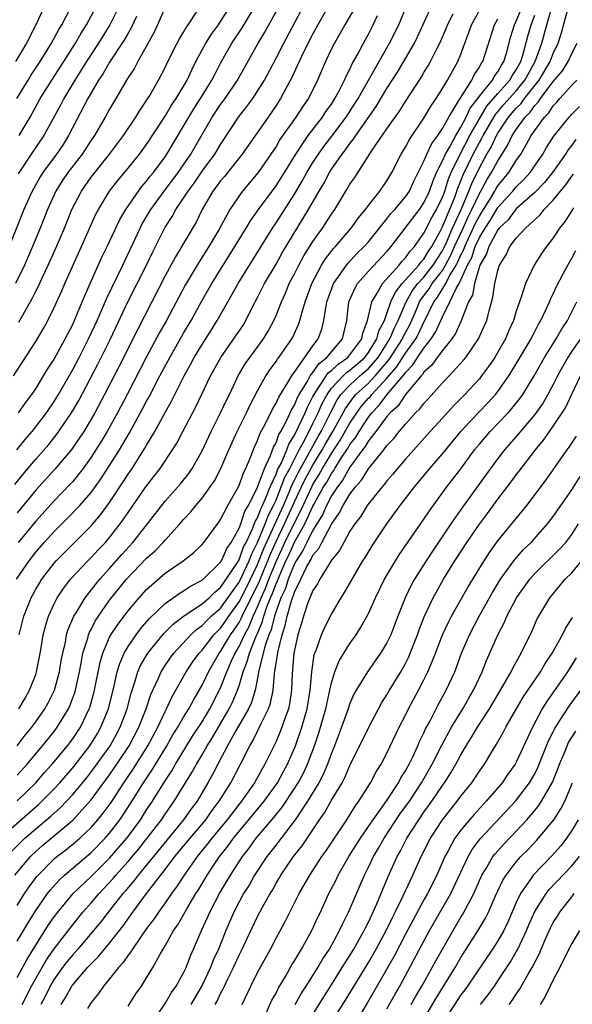
# Model space of a CAD drawing. Units: inches. Extents: x 2559000 to 2562000, y 1527000 to 1530000.
# Drawn here: x 2559223 to 2559283, y 1528633 to 1528740 of the extents above; entities that cross this region are included whole.
import ezdxf

# ---------------------------------------------------------------- set-up
doc = ezdxf.new("R2010")
doc.units = ezdxf.units.IN
doc.header["$MEASUREMENT"] = 0
doc.layers.add('LD25591527_2ft', color=9, linetype='Continuous')

msp = doc.modelspace()

# ---------------------------------------------------------------- linework, layer by layer
at = {"layer": 'LD25591527_2ft'}
for points, elevation in [([(2559222.95, 1528731), (2559224.17, 1528733), (2559224.49, 1528733.51), (2559225.47, 1528735), (2559226.72, 1528737), (2559227.51, 1528738.49), (2559227.82, 1528739), (2559229.9, 1528743)], 8102), ([(2559221.14, 1528651), (2559225.33, 1528654.67), (2559225.68, 1528655), (2559227, 1528656.34), (2559227.62, 1528657), (2559229, 1528658.6), (2559230.86, 1528661), (2559231.67, 1528662.33), (2559232.06, 1528663), (2559232.87, 1528665), (2559233.49, 1528667.49), (2559233.82, 1528669), (2559234.09, 1528669.91), (2559234.56, 1528671), (2559235, 1528671.75), (2559235.86, 1528673), (2559236.35, 1528673.65), (2559237.28, 1528674.72), (2559239, 1528676.38), (2559239.87, 1528677), (2559240.52, 1528677.48), (2559241, 1528677.75), (2559241.75, 1528678.25), (2559243, 1528678.9), (2559245, 1528680.84), (2559245.1, 1528681), (2559245.68, 1528682.32), (2559246.16, 1528683), (2559247, 1528684.52), (2559247.19, 1528685), (2559247.64, 1528686.36), (2559248.03, 1528687), (2559249, 1528688.98), (2559249.74, 1528691), (2559250.4, 1528692.4), (2559250.72, 1528693.28), (2559251, 1528693.78), (2559251.32, 1528694.68), (2559251.53, 1528695), (2559252.14, 1528696.14), (2559252.68, 1528697.32), (2559253, 1528697.84), (2559253.34, 1528698.66), (2559253.52, 1528699), (2559254.36, 1528700.36), (2559254.71, 1528701), (2559255, 1528701.37), (2559255.66, 1528702.34), (2559256.51, 1528703), (2559257, 1528703.62), (2559258.18, 1528705), (2559258.65, 1528707), (2559258.89, 1528709), (2559259.53, 1528710.47), (2559259.83, 1528711), (2559261, 1528712.32), (2559263, 1528714.47), (2559263.24, 1528714.76), (2559263.46, 1528715), (2559264.97, 1528717), (2559266.52, 1528719), (2559267, 1528719.71), (2559267.61, 1528721), (2559267.96, 1528722.04), (2559268.37, 1528723), (2559269, 1528724.26), (2559269.32, 1528725), (2559269.79, 1528725.79), (2559270.44, 1528727), (2559271, 1528727.93), (2559271.56, 1528729), (2559272.02, 1528729.98), (2559272.82, 1528731), (2559273, 1528731.26), (2559274.41, 1528733), (2559274.61, 1528733.39), (2559275, 1528733.9), (2559275.39, 1528734.61), (2559275.65, 1528735), (2559275.93, 1528735.93), (2559276.38, 1528737.62), (2559276.81, 1528739), (2559277, 1528739.38), (2559277.67, 1528741)], 8138), ([(2559222.61, 1528701), (2559225, 1528704.73), (2559225.85, 1528706.15), (2559226.32, 1528707), (2559227, 1528708.39), (2559227.81, 1528710.19), (2559228.16, 1528711), (2559229.97, 1528715), (2559231.51, 1528718.49), (2559231.78, 1528719), (2559233, 1528721), (2559233.87, 1528722.13), (2559235, 1528723.48), (2559236.23, 1528725), (2559237, 1528726.04), (2559239, 1528729.09), (2559239.71, 1528730.3), (2559240.2, 1528731), (2559241.38, 1528733), (2559241.88, 1528734.12), (2559242.33, 1528735), (2559243.41, 1528737), (2559244.01, 1528737.99), (2559244.77, 1528739), (2559245, 1528739.33), (2559246.08, 1528741)], 8114), ([(2559222.73, 1528647), (2559224.42, 1528649), (2559225, 1528649.57), (2559225.77, 1528650.23), (2559229, 1528652.94), (2559231, 1528655.13), (2559233, 1528657.84), (2559233.79, 1528659), (2559235.11, 1528661), (2559236.16, 1528663), (2559236.96, 1528665), (2559237.46, 1528666.54), (2559238.25, 1528668.25), (2559238.56, 1528669), (2559239, 1528669.68), (2559239.53, 1528670.47), (2559239.93, 1528671), (2559241.78, 1528673), (2559242.41, 1528673.59), (2559243, 1528673.99), (2559243.48, 1528674.52), (2559244, 1528675), (2559245, 1528675.88), (2559247, 1528678.69), (2559247.3, 1528679.3), (2559248.08, 1528681), (2559248.33, 1528681.67), (2559249, 1528682.97), (2559249.84, 1528685), (2559250.15, 1528685.85), (2559250.74, 1528687), (2559251, 1528687.58), (2559251.57, 1528689), (2559251.96, 1528690.04), (2559252.48, 1528691), (2559253.52, 1528693), (2559254.15, 1528694.15), (2559255, 1528695.84), (2559255.56, 1528697), (2559255.99, 1528698.01), (2559256.52, 1528699), (2559257, 1528699.68), (2559258.25, 1528701), (2559258.63, 1528701.37), (2559259, 1528701.62), (2559260.6, 1528703), (2559261, 1528703.54), (2559261.9, 1528705), (2559262.12, 1528705.88), (2559262.72, 1528707), (2559263, 1528707.76), (2559263.42, 1528709), (2559263.92, 1528710.08), (2559264.65, 1528711), (2559266.46, 1528713), (2559266.68, 1528713.32), (2559267, 1528713.65), (2559267.5, 1528714.5), (2559267.84, 1528715), (2559268.85, 1528716.85), (2559269, 1528717.14), (2559270.33, 1528720.33), (2559270.58, 1528721), (2559270.68, 1528721.32), (2559271, 1528722.09), (2559271.25, 1528722.75), (2559272.33, 1528725), (2559273, 1528726.26), (2559273.27, 1528726.73), (2559273.4, 1528727), (2559274.73, 1528729.28), (2559275.65, 1528730.35), (2559277, 1528731.84), (2559277.93, 1528733), (2559279.05, 1528735), (2559279.75, 1528737), (2559280.3, 1528739), (2559280.85, 1528740.85)], 8142), ([(2559222.75, 1528689.25), (2559223.63, 1528690.37), (2559225, 1528691.99), (2559226.41, 1528693.59), (2559227.3, 1528694.7), (2559228.87, 1528697), (2559229.65, 1528698.35), (2559231.73, 1528702.27), (2559233.08, 1528705), (2559234.98, 1528709.02), (2559235.99, 1528711), (2559236.97, 1528713), (2559237.63, 1528714.37), (2559239, 1528717.1), (2559239.75, 1528718.25), (2559240.17, 1528719), (2559241, 1528720.22), (2559241.49, 1528721), (2559242.14, 1528721.86), (2559243, 1528723.14), (2559244.39, 1528725), (2559245, 1528726.03), (2559246.95, 1528729), (2559247.86, 1528730.14), (2559248.48, 1528731), (2559249, 1528731.79), (2559249.74, 1528733), (2559251, 1528735.37), (2559251.84, 1528737), (2559253.99, 1528741)], 8120), ([(2559239, 1528740.88), (2559238.19, 1528739), (2559237.81, 1528738.19), (2559236.04, 1528735), (2559235.69, 1528734.31), (2559235, 1528733.28), (2559234.83, 1528733), (2559233.68, 1528731), (2559233, 1528729.86), (2559232.53, 1528729), (2559231.35, 1528727), (2559231, 1528726.5), (2559230.03, 1528725), (2559228.48, 1528723), (2559227.88, 1528722.12), (2559227.17, 1528721), (2559226.27, 1528719), (2559225.49, 1528717), (2559224.67, 1528715), (2559223.78, 1528713), (2559222.81, 1528711)], 8110), ([(2559225.95, 1528741), (2559225.03, 1528739), (2559224, 1528737), (2559222.82, 1528735)], 8100), ([(2559222.96, 1528693), (2559223.87, 1528694.13), (2559224.62, 1528695), (2559225, 1528695.48), (2559226.16, 1528697), (2559227, 1528698.23), (2559227.47, 1528699), (2559229, 1528701.68), (2559229.7, 1528703), (2559230.73, 1528705), (2559231.64, 1528707), (2559232.14, 1528708.14), (2559232.65, 1528709.35), (2559234.41, 1528713), (2559236.29, 1528717), (2559236.53, 1528717.47), (2559237.45, 1528719), (2559238.91, 1528721), (2559239.81, 1528722.19), (2559240.41, 1528723), (2559241.79, 1528725), (2559243, 1528727.13), (2559244.09, 1528729), (2559245, 1528730.35), (2559245.49, 1528731), (2559246.85, 1528733), (2559249.07, 1528737), (2559249.8, 1528738.2), (2559251.34, 1528741)], 8118), ([(2559256.69, 1528741), (2559255.54, 1528739), (2559255.36, 1528738.64), (2559255, 1528738), (2559253.95, 1528735.95), (2559252.71, 1528733.29), (2559252.02, 1528732.02), (2559251.49, 1528731), (2559251, 1528730.26), (2559250.14, 1528729), (2559247.35, 1528725), (2559245.41, 1528722.59), (2559245, 1528722.11), (2559244.54, 1528721.46), (2559244.18, 1528721), (2559243.02, 1528719), (2559242.35, 1528717.65), (2559240.11, 1528713.89), (2559239, 1528711.82), (2559237.57, 1528709), (2559236, 1528706), (2559234, 1528702), (2559232.45, 1528699), (2559231.38, 1528697), (2559231, 1528696.33), (2559230.2, 1528695), (2559228.91, 1528693.09), (2559227.08, 1528690.92), (2559225, 1528688.64), (2559223, 1528686.18)], 8122), ([(2559223, 1528657.8), (2559224.07, 1528659), (2559225.75, 1528661), (2559227, 1528662.55), (2559227.33, 1528663), (2559228.54, 1528665), (2559228.68, 1528665.32), (2559229.23, 1528666.77), (2559229.29, 1528667), (2559229.73, 1528669), (2559229.92, 1528669.92), (2559230.11, 1528671), (2559230.63, 1528672.63), (2559230.72, 1528673), (2559230.79, 1528673.21), (2559231, 1528673.58), (2559231.47, 1528674.53), (2559231.78, 1528675), (2559233, 1528676.73), (2559234.84, 1528679), (2559237, 1528681.3), (2559237.91, 1528682.09), (2559238.79, 1528683), (2559239, 1528683.25), (2559240.61, 1528685), (2559241, 1528685.46), (2559241.75, 1528686.25), (2559242.33, 1528687), (2559243, 1528687.78), (2559243.88, 1528689), (2559244.33, 1528689.67), (2559245.03, 1528691), (2559245.89, 1528693), (2559246.78, 1528695), (2559247.79, 1528697), (2559248.18, 1528697.82), (2559249, 1528699.4), (2559249.89, 1528701), (2559250.34, 1528701.66), (2559251, 1528702.55), (2559251.17, 1528702.83), (2559251.32, 1528703), (2559252.7, 1528705), (2559252.81, 1528705.19), (2559253.43, 1528706.57), (2559253.59, 1528707), (2559253.78, 1528707.78), (2559254.16, 1528709), (2559254.87, 1528711), (2559255.93, 1528713), (2559256.34, 1528713.66), (2559257.22, 1528714.78), (2559257.43, 1528715), (2559259.13, 1528717), (2559259.91, 1528718.09), (2559260.67, 1528719), (2559261, 1528719.45), (2559262.25, 1528721), (2559263, 1528722.11), (2559263.53, 1528723), (2559264.54, 1528725), (2559265, 1528725.75), (2559265.43, 1528726.57), (2559267, 1528728.88), (2559267.78, 1528730.22), (2559268.31, 1528731), (2559269, 1528732.08), (2559269.54, 1528733), (2559270.67, 1528735), (2559271, 1528735.82), (2559271.43, 1528737), (2559271.85, 1528738.15), (2559272.14, 1528739), (2559273.26, 1528741)], 8134), ([(2559223, 1528643.72), (2559223.8, 1528645), (2559224.28, 1528645.72), (2559225.13, 1528646.87), (2559227, 1528648.76), (2559227.28, 1528649), (2559228.26, 1528649.74), (2559229, 1528650.34), (2559229.78, 1528651), (2559231, 1528652.16), (2559231.73, 1528653), (2559232.31, 1528653.69), (2559233.15, 1528654.85), (2559234.55, 1528657), (2559235.54, 1528658.46), (2559237.13, 1528661), (2559238.2, 1528663), (2559239, 1528664.7), (2559239.16, 1528665), (2559239.74, 1528666.26), (2559241.29, 1528669), (2559241.97, 1528670.03), (2559242.68, 1528671), (2559243, 1528671.34), (2559244.29, 1528673), (2559244.63, 1528673.37), (2559245, 1528673.72), (2559245.54, 1528674.46), (2559245.89, 1528675), (2559247, 1528676.55), (2559247.83, 1528678.17), (2559249, 1528680.59), (2559249.68, 1528682.32), (2559250.85, 1528684.85), (2559251.8, 1528687), (2559252.42, 1528688.42), (2559252.75, 1528689.25), (2559253, 1528689.72), (2559253.42, 1528690.58), (2559255.55, 1528694.45), (2559255.88, 1528695), (2559256.92, 1528697.08), (2559257.6, 1528698.4), (2559258.03, 1528699), (2559259, 1528700.02), (2559260.08, 1528701), (2559261, 1528701.8), (2559262.04, 1528703), (2559263.33, 1528705), (2559263.81, 1528706.19), (2559264.23, 1528707), (2559265.07, 1528709), (2559265.77, 1528710.23), (2559266.36, 1528711), (2559267, 1528711.69), (2559268.02, 1528713), (2559268.39, 1528713.61), (2559269, 1528714.52), (2559269.17, 1528714.83), (2559269.44, 1528715.44), (2559270.1, 1528717), (2559271.06, 1528719.06), (2559271.87, 1528721), (2559272.18, 1528721.82), (2559273, 1528723.52), (2559273.82, 1528725), (2559274.26, 1528725.74), (2559274.84, 1528727), (2559275, 1528727.27), (2559276.16, 1528729), (2559277, 1528729.96), (2559277.52, 1528730.48), (2559277.9, 1528731), (2559279.48, 1528733), (2559280.66, 1528735), (2559281, 1528735.89), (2559281.52, 1528737), (2559281.87, 1528738.13), (2559282.55, 1528740.55)], 8144), ([(2559234.02, 1528741), (2559233.01, 1528738.99), (2559231.81, 1528737), (2559230.49, 1528735), (2559229.23, 1528733), (2559228.05, 1528731), (2559227.7, 1528730.3), (2559225.89, 1528727), (2559224.51, 1528725), (2559223.12, 1528722.88)], 8106), ([(2559259.63, 1528741), (2559258.43, 1528739), (2559257.93, 1528738.07), (2559257.31, 1528737), (2559257, 1528736.37), (2559256.36, 1528735), (2559255.5, 1528733), (2559254.5, 1528731), (2559253.88, 1528730.12), (2559253.16, 1528729), (2559251.43, 1528726.57), (2559251, 1528725.83), (2559250.45, 1528725), (2559249.06, 1528723), (2559247.38, 1528721), (2559247, 1528720.48), (2559246.01, 1528719), (2559244.82, 1528716.82), (2559243.73, 1528715), (2559242.67, 1528713.33), (2559241.18, 1528710.82), (2559239.14, 1528707), (2559238.37, 1528705.63), (2559237, 1528703.08), (2559234.9, 1528699), (2559233.84, 1528697), (2559232.73, 1528695), (2559232.08, 1528693.92), (2559231.51, 1528693), (2559231, 1528692.22), (2559230.12, 1528691), (2559229, 1528689.59), (2559228.72, 1528689.28), (2559227, 1528687.5), (2559225, 1528685.29), (2559223.12, 1528683)], 8124), ([(2559223.13, 1528697), (2559223.9, 1528698.1), (2559224.59, 1528699), (2559225, 1528699.61), (2559225.86, 1528701), (2559226.28, 1528701.72), (2559227, 1528702.82), (2559228.2, 1528705), (2559228.46, 1528705.54), (2559229, 1528706.57), (2559229.35, 1528707.35), (2559230.02, 1528709), (2559230.89, 1528711), (2559232.16, 1528713.84), (2559232.73, 1528715), (2559234.09, 1528717.91), (2559234.74, 1528719), (2559236.12, 1528721), (2559236.49, 1528721.51), (2559237, 1528722.07), (2559237.4, 1528722.6), (2559237.73, 1528723), (2559239, 1528724.7), (2559239.2, 1528725), (2559241, 1528728.02), (2559241.55, 1528729), (2559242.1, 1528729.9), (2559242.83, 1528731), (2559244.07, 1528733), (2559244.38, 1528733.62), (2559245, 1528734.82), (2559246.22, 1528737), (2559247.34, 1528738.66), (2559248.74, 1528741)], 8116), ([(2559223.16, 1528665), (2559223.85, 1528666.15), (2559224.34, 1528667), (2559225, 1528668.72), (2559225.1, 1528669), (2559225.4, 1528670.6), (2559225.59, 1528671.59), (2559225.81, 1528673), (2559226.05, 1528673.95), (2559226.38, 1528675), (2559227, 1528676.35), (2559227.33, 1528677), (2559228, 1528678), (2559228.78, 1528679), (2559230.65, 1528681), (2559231, 1528681.35), (2559231.79, 1528682.21), (2559232.54, 1528683), (2559233, 1528683.53), (2559234.15, 1528685), (2559234.51, 1528685.49), (2559235, 1528686.22), (2559237, 1528689.1), (2559238.47, 1528691), (2559239.81, 1528693), (2559240.27, 1528693.73), (2559240.92, 1528695), (2559242.33, 1528697.67), (2559243.92, 1528701), (2559245.03, 1528703), (2559246.67, 1528705.33), (2559247.47, 1528706.53), (2559247.75, 1528707), (2559248.47, 1528708.47), (2559249, 1528709.48), (2559249.76, 1528711), (2559251, 1528713.1), (2559251.68, 1528714.32), (2559254.52, 1528719), (2559255.67, 1528721), (2559256.17, 1528721.83), (2559256.77, 1528723), (2559257, 1528723.36), (2559258.15, 1528725), (2559258.53, 1528725.47), (2559259, 1528726.13), (2559259.4, 1528726.6), (2559259.64, 1528727), (2559261.85, 1528730.15), (2559263, 1528732.08), (2559264.14, 1528733.86), (2559265.97, 1528737), (2559266.32, 1528737.68), (2559267.82, 1528741)], 8130), ([(2559223.17, 1528706.83), (2559223.59, 1528707.59), (2559224.62, 1528709.38), (2559225, 1528710.17), (2559225.29, 1528710.71), (2559225.76, 1528711.76), (2559226.36, 1528713), (2559227.19, 1528714.81), (2559228.11, 1528717), (2559228.9, 1528719), (2559229.94, 1528721), (2559231, 1528722.49), (2559232.98, 1528725), (2559234.49, 1528727), (2559235.85, 1528729), (2559236.28, 1528729.72), (2559237, 1528730.78), (2559237.35, 1528731.35), (2559238.3, 1528733), (2559239, 1528734.36), (2559239.2, 1528734.8), (2559240.32, 1528737), (2559240.55, 1528737.45), (2559241, 1528738.18), (2559241.29, 1528738.71), (2559241.5, 1528739), (2559242.47, 1528740.47)], 8112), ([(2559223.21, 1528673), (2559223.72, 1528675), (2559224.5, 1528677), (2559225, 1528677.93), (2559225.4, 1528678.6), (2559225.65, 1528679), (2559227, 1528680.76), (2559227.21, 1528681), (2559229, 1528682.81), (2559231, 1528684.79), (2559232.02, 1528685.98), (2559233, 1528687.31), (2559234.47, 1528689.53), (2559235, 1528690.36), (2559235.44, 1528691), (2559236.82, 1528693.18), (2559237, 1528693.51), (2559237.9, 1528695), (2559239, 1528697.05), (2559239.71, 1528698.29), (2559241.05, 1528701), (2559241.76, 1528702.24), (2559242.15, 1528703), (2559243, 1528704.41), (2559244.01, 1528705.99), (2559244.64, 1528707), (2559245.78, 1528709), (2559246.9, 1528711), (2559250.61, 1528717), (2559251, 1528717.57), (2559253, 1528720.67), (2559253.87, 1528722.13), (2559254.33, 1528723), (2559255, 1528724.1), (2559255.58, 1528725), (2559256.17, 1528725.83), (2559257.05, 1528726.95), (2559258.59, 1528729), (2559259.54, 1528730.46), (2559259.88, 1528731), (2559263.28, 1528737), (2559264.27, 1528739), (2559265.12, 1528741)], 8128), ([(2559223.22, 1528727), (2559224.41, 1528729), (2559225.5, 1528731), (2559226.73, 1528733), (2559228.04, 1528735), (2559229.32, 1528737), (2559229.92, 1528738.08), (2559230.5, 1528739), (2559231.57, 1528741)], 8104), ([(2559235.89, 1528739.89), (2559235.34, 1528738.66), (2559235, 1528738.08), (2559234.62, 1528737.38), (2559233, 1528734.94), (2559232.29, 1528733.71), (2559231.8, 1528733), (2559230.65, 1528731), (2559228.56, 1528727), (2559227.96, 1528726.04), (2559227.24, 1528725), (2559225.77, 1528723), (2559225.47, 1528722.53), (2559224.75, 1528721.25), (2559224.61, 1528721), (2559223.72, 1528719), (2559222.13, 1528715)], 8108), ([(2559222.4, 1528649.6), (2559223.84, 1528651), (2559225, 1528652.01), (2559226.63, 1528653.37), (2559227, 1528653.72), (2559227.68, 1528654.32), (2559229, 1528655.71), (2559230.5, 1528657.5), (2559231.37, 1528658.63), (2559233.04, 1528661), (2559233.74, 1528662.26), (2559234.14, 1528663), (2559234.9, 1528665), (2559235.33, 1528666.67), (2559235.67, 1528667.67), (2559236.05, 1528669), (2559236.34, 1528669.66), (2559237.12, 1528671), (2559238.86, 1528673.14), (2559239.86, 1528674.14), (2559241, 1528675.02), (2559243, 1528676.34), (2559243.75, 1528677), (2559244.38, 1528677.62), (2559245, 1528678.1), (2559245.62, 1528679), (2559246.83, 1528680.83), (2559247, 1528681.11), (2559247.5, 1528682.5), (2559247.76, 1528683), (2559248.47, 1528684.47), (2559248.76, 1528685.24), (2559249, 1528685.65), (2559249.36, 1528686.64), (2559249.54, 1528687), (2559249.98, 1528687.98), (2559250.36, 1528689), (2559251, 1528690.37), (2559251.17, 1528690.83), (2559251.54, 1528691.54), (2559252.16, 1528693), (2559252.38, 1528693.62), (2559253, 1528694.59), (2559253.41, 1528695.41), (2559254.14, 1528697), (2559254.39, 1528697.61), (2559255, 1528698.76), (2559255.11, 1528699), (2559255.38, 1528699.38), (2559256.66, 1528701.34), (2559257, 1528701.6), (2559257.72, 1528702.28), (2559258.77, 1528703), (2559259, 1528703.27), (2559260.27, 1528705), (2559260.38, 1528705.62), (2559260.9, 1528707), (2559261.37, 1528709), (2559261.96, 1528709.96), (2559262.52, 1528711), (2559264.33, 1528713), (2559264.63, 1528713.37), (2559265, 1528713.76), (2559265.51, 1528714.49), (2559266, 1528715), (2559267, 1528716.44), (2559267.87, 1528718.13), (2559268.37, 1528719), (2559269, 1528720.33), (2559269.25, 1528721), (2559269.66, 1528722.34), (2559269.94, 1528723), (2559270.91, 1528725), (2559271.97, 1528727), (2559273, 1528728.83), (2559273.82, 1528730.18), (2559275, 1528731.54), (2559276.31, 1528733), (2559276.55, 1528733.45), (2559277, 1528734.11), (2559277.48, 1528735), (2559277.71, 1528735.71), (2559278.24, 1528737.76), (2559278.6, 1528739), (2559279, 1528740.01)], 8140), ([(2559222.94, 1528679), (2559224.28, 1528681), (2559225, 1528681.92), (2559225.93, 1528683), (2559227, 1528684.19), (2559228.42, 1528685.58), (2559229.79, 1528687), (2559231, 1528688.39), (2559232.09, 1528689.91), (2559233, 1528691.3), (2559234.06, 1528693), (2559235.15, 1528694.85), (2559236.57, 1528697.43), (2559237, 1528698.28), (2559237.26, 1528698.74), (2559238.43, 1528701), (2559239.5, 1528703), (2559241, 1528705.62), (2559241.81, 1528707), (2559242.95, 1528709.05), (2559244.07, 1528711), (2559245, 1528712.52), (2559246.56, 1528715), (2559247.78, 1528717), (2559248.23, 1528717.77), (2559249.1, 1528719), (2559251, 1528721.57), (2559251.91, 1528723), (2559253.13, 1528725), (2559254.48, 1528727), (2559256.02, 1528729), (2559256.4, 1528729.6), (2559257, 1528730.41), (2559257.38, 1528731), (2559257.83, 1528731.83), (2559258.42, 1528733), (2559258.58, 1528733.42), (2559259, 1528734.19), (2559259.25, 1528734.75), (2559259.88, 1528735.88), (2559260.45, 1528737), (2559261, 1528737.98), (2559261.52, 1528739), (2559261.99, 1528739.99)], 8126), ([(2559222.98, 1528661), (2559223.86, 1528662.14), (2559224.57, 1528663), (2559225, 1528663.59), (2559225.99, 1528665), (2559226.35, 1528665.65), (2559227.02, 1528667), (2559227.57, 1528669), (2559227.77, 1528670.23), (2559227.92, 1528671), (2559228.21, 1528672.21), (2559228.35, 1528673), (2559228.49, 1528673.51), (2559229.13, 1528675), (2559229.37, 1528675.37), (2559230.35, 1528677), (2559231, 1528677.82), (2559231.51, 1528678.49), (2559231.94, 1528679), (2559233, 1528680.16), (2559234.32, 1528681.68), (2559235.51, 1528683), (2559237.09, 1528685), (2559239, 1528687.44), (2559240.67, 1528689.33), (2559241.56, 1528690.44), (2559241.93, 1528691), (2559243, 1528692.9), (2559243.97, 1528695), (2559245, 1528697.01), (2559245.63, 1528698.37), (2559245.95, 1528699), (2559246.9, 1528701), (2559247.68, 1528702.32), (2559248.15, 1528703), (2559249.63, 1528705), (2559250.15, 1528705.85), (2559250.77, 1528707), (2559251, 1528707.53), (2559251.58, 1528709), (2559252.03, 1528709.97), (2559252.44, 1528711), (2559253, 1528712.06), (2559253.47, 1528713), (2559254.02, 1528713.98), (2559255, 1528715.54), (2559256.04, 1528717), (2559257, 1528718.5), (2559257.36, 1528719), (2559258.56, 1528721), (2559258.74, 1528721.26), (2559259, 1528721.74), (2559259.52, 1528722.48), (2559261.41, 1528725.41), (2559263, 1528727.73), (2559264.36, 1528729.64), (2559265, 1528730.7), (2559266.7, 1528733.3), (2559267, 1528733.82), (2559267.46, 1528734.54), (2559267.73, 1528735), (2559268.45, 1528736.45), (2559268.74, 1528737), (2559269.41, 1528738.59), (2559269.56, 1528739), (2559270.16, 1528740.16)], 8132), ([(2559223, 1528655.03), (2559225, 1528657), (2559225.93, 1528658.07), (2559226.78, 1528659), (2559228.43, 1528661), (2559229, 1528661.76), (2559229.83, 1528663), (2559230.79, 1528665), (2559230.85, 1528665.15), (2559231.29, 1528666.71), (2559231.36, 1528667), (2559231.97, 1528670.03), (2559232.26, 1528671), (2559233, 1528672.73), (2559233.14, 1528673), (2559233.87, 1528674.13), (2559235, 1528675.59), (2559236.2, 1528677), (2559237, 1528677.9), (2559239, 1528679.65), (2559240.97, 1528681), (2559242.1, 1528681.9), (2559243, 1528682.77), (2559243.2, 1528683), (2559244.81, 1528685.19), (2559245, 1528685.46), (2559245.8, 1528687), (2559246.83, 1528688.83), (2559247, 1528689.16), (2559247.47, 1528690.53), (2559247.72, 1528691), (2559248.28, 1528692.28), (2559248.68, 1528693.32), (2559249, 1528694), (2559249.25, 1528694.75), (2559249.87, 1528695.87), (2559250.61, 1528697.39), (2559251, 1528698.04), (2559251.29, 1528698.71), (2559252.28, 1528700.28), (2559252.81, 1528701.19), (2559253, 1528701.42), (2559255, 1528704.26), (2559255.56, 1528705), (2559255.94, 1528706.06), (2559256.17, 1528707), (2559256.38, 1528708.38), (2559256.51, 1528709), (2559257, 1528710.4), (2559257.23, 1528711), (2559257.8, 1528711.8), (2559258.62, 1528713), (2559258.79, 1528713.21), (2559259.76, 1528714.24), (2559260.54, 1528715), (2559261, 1528715.52), (2559263, 1528717.99), (2559263.44, 1528718.56), (2559263.86, 1528719), (2559265, 1528720.36), (2559265.44, 1528721), (2559265.92, 1528722.08), (2559267, 1528724.24), (2559267.32, 1528725), (2559267.86, 1528726.14), (2559268.5, 1528727), (2559269, 1528727.75), (2559269.68, 1528729), (2559270.79, 1528730.79), (2559270.91, 1528731), (2559272.17, 1528733), (2559272.44, 1528733.56), (2559273, 1528734.4), (2559273.21, 1528734.79), (2559273.36, 1528735), (2559274.64, 1528739), (2559275, 1528739.64)], 8136), ([(2559223, 1528639.84), (2559224.17, 1528641.83), (2559225, 1528643.18), (2559226.28, 1528645), (2559226.59, 1528645.41), (2559227.54, 1528646.46), (2559228.12, 1528647), (2559231, 1528649.44), (2559232.52, 1528651), (2559233, 1528651.55), (2559234.11, 1528653), (2559234.48, 1528653.52), (2559235.26, 1528654.74), (2559236.67, 1528657), (2559237.61, 1528658.39), (2559239.19, 1528661), (2559239.84, 1528662.16), (2559240.37, 1528663), (2559241, 1528664.1), (2559241.55, 1528665), (2559242.06, 1528665.94), (2559243, 1528667.56), (2559243.69, 1528669), (2559244.85, 1528671), (2559245, 1528671.19), (2559246.09, 1528673), (2559246.47, 1528673.53), (2559247, 1528674.33), (2559247.24, 1528674.76), (2559247.33, 1528675), (2559247.63, 1528675.63), (2559248.55, 1528677.45), (2559249.2, 1528678.8), (2559249.46, 1528679.46), (2559250.11, 1528681), (2559250.35, 1528681.65), (2559251, 1528683.09), (2559251.93, 1528685), (2559253, 1528687.39), (2559253.75, 1528689), (2559254.16, 1528689.84), (2559255, 1528691.36), (2559255.99, 1528693), (2559256.35, 1528693.65), (2559257.15, 1528695), (2559258.26, 1528697), (2559258.51, 1528697.49), (2559259.35, 1528698.65), (2559259.65, 1528699), (2559261, 1528700.23), (2559261.72, 1528701), (2559263.23, 1528702.77), (2559264.67, 1528705), (2559264.76, 1528705.24), (2559265.46, 1528706.54), (2559266.2, 1528708.2), (2559266.53, 1528709), (2559266.7, 1528709.3), (2559267.56, 1528710.44), (2559267.91, 1528711), (2559269, 1528712.41), (2559269.35, 1528713), (2559269.92, 1528714.08), (2559270.32, 1528715), (2559271.24, 1528717), (2559271.79, 1528718.21), (2559272.2, 1528719), (2559273, 1528720.72), (2559273.17, 1528721), (2559273.8, 1528722.2), (2559274.31, 1528723), (2559275, 1528724.27), (2559276.06, 1528725.94), (2559276.56, 1528727), (2559277, 1528727.67), (2559277.95, 1528729), (2559278.48, 1528729.52), (2559279, 1528730.24), (2559279.38, 1528730.62), (2559279.63, 1528731), (2559281, 1528732.85), (2559281.98, 1528734.02), (2559282.61, 1528735), (2559283, 1528735.87), (2559283.57, 1528737)], 8146), ([(2559223, 1528635.91), (2559224.08, 1528637.92), (2559225, 1528639.43), (2559226.39, 1528641.61), (2559227, 1528642.5), (2559227.38, 1528643), (2559229.06, 1528645), (2559231, 1528646.85), (2559233, 1528648.84), (2559234.87, 1528651), (2559235, 1528651.18), (2559236.34, 1528653), (2559237, 1528654.05), (2559237.63, 1528655), (2559239, 1528657.21), (2559239.72, 1528658.28), (2559240.12, 1528659), (2559241.98, 1528662.02), (2559243, 1528663.59), (2559243.84, 1528665), (2559245, 1528667.27), (2559245.68, 1528669), (2559246.2, 1528670.2), (2559246.57, 1528671), (2559247, 1528671.74), (2559247.58, 1528673), (2559248.1, 1528673.9), (2559248.52, 1528675), (2559249, 1528676.03), (2559249.39, 1528677), (2559249.9, 1528678.1), (2559250.23, 1528679), (2559251.04, 1528681), (2559251.67, 1528682.33), (2559251.97, 1528683), (2559253.93, 1528687), (2559254.86, 1528689), (2559255, 1528689.27), (2559255.67, 1528690.33), (2559256.04, 1528691), (2559257, 1528692.61), (2559257.94, 1528694.06), (2559259, 1528695.9), (2559259.74, 1528697), (2559260.26, 1528697.74), (2559261, 1528698.58), (2559261.21, 1528698.79), (2559261.36, 1528699), (2559263, 1528700.77), (2559264.04, 1528701.96), (2559265, 1528703.46), (2559266.12, 1528705), (2559266.42, 1528705.57), (2559267, 1528706.8), (2559267.08, 1528706.92), (2559268.09, 1528709), (2559268.48, 1528709.52), (2559269.37, 1528711), (2559269.74, 1528711.74), (2559270.5, 1528713), (2559270.67, 1528713.33), (2559271, 1528714.09), (2559271.31, 1528714.69), (2559271.42, 1528715), (2559272.55, 1528717.45), (2559273, 1528718.3), (2559273.28, 1528718.72), (2559274.19, 1528720.19), (2559274.68, 1528721), (2559274.79, 1528721.21), (2559275, 1528721.55), (2559276.19, 1528723), (2559277, 1528724.3), (2559277.49, 1528725), (2559278.09, 1528726.09), (2559278.62, 1528727), (2559279, 1528727.56), (2559280.04, 1528729), (2559280.52, 1528729.48), (2559281, 1528730.22), (2559281.39, 1528730.61), (2559281.71, 1528731), (2559283, 1528732.46), (2559283.54, 1528733)], 8148), ([(2559223.54, 1528633), (2559224.55, 1528635), (2559225, 1528635.81), (2559226.16, 1528637.84), (2559227, 1528639.03), (2559228.72, 1528641.28), (2559230.11, 1528643), (2559231, 1528643.99), (2559231.85, 1528645), (2559233.38, 1528646.62), (2559233.68, 1528647), (2559235, 1528648.48), (2559236.15, 1528649.85), (2559237.04, 1528650.96), (2559238.6, 1528653), (2559239, 1528653.6), (2559239.99, 1528655), (2559241.9, 1528658.1), (2559242.38, 1528659), (2559243, 1528660.03), (2559243.56, 1528661), (2559244.12, 1528661.88), (2559245.93, 1528665), (2559246.28, 1528665.72), (2559246.83, 1528667), (2559247, 1528667.49), (2559247.45, 1528669), (2559247.89, 1528670.11), (2559248.12, 1528671), (2559248.86, 1528672.86), (2559248.95, 1528673.05), (2559249.55, 1528674.45), (2559249.68, 1528675), (2559250.01, 1528676.01), (2559250.41, 1528677), (2559250.6, 1528677.4), (2559251, 1528678.5), (2559251.16, 1528678.84), (2559251.36, 1528679.36), (2559252.08, 1528681), (2559252.38, 1528681.62), (2559253, 1528683.02), (2559254.13, 1528685), (2559255, 1528686.92), (2559255.1, 1528687.1), (2559256.15, 1528689), (2559256.48, 1528689.52), (2559257, 1528690.46), (2559257.24, 1528690.76), (2559257.37, 1528691), (2559257.98, 1528691.98), (2559258.79, 1528693.21), (2559259, 1528693.57), (2559259.63, 1528694.37), (2559259.99, 1528695), (2559261, 1528696.53), (2559261.37, 1528697), (2559262.17, 1528697.83), (2559263, 1528698.94), (2559264.85, 1528701.15), (2559265, 1528701.39), (2559265.81, 1528702.19), (2559266.31, 1528703), (2559267, 1528704.01), (2559267.79, 1528705), (2559268.27, 1528705.73), (2559269, 1528707.38), (2559269.81, 1528709), (2559270.53, 1528710.53), (2559270.81, 1528711), (2559271, 1528711.38), (2559271.73, 1528713), (2559272.17, 1528713.83), (2559272.55, 1528715), (2559273, 1528715.98), (2559273.62, 1528717), (2559274.17, 1528717.83), (2559275, 1528719.21), (2559276.62, 1528721), (2559277, 1528721.47), (2559277.78, 1528722.22), (2559278.48, 1528723), (2559279.86, 1528725), (2559280.28, 1528725.72), (2559281.05, 1528726.95), (2559282.7, 1528729), (2559282.85, 1528729.15), (2559283, 1528729.33), (2559283.84, 1528730.16)], 8150), ([(2559283.44, 1528726.56), (2559283, 1528725.95), (2559282.57, 1528725.43), (2559282.31, 1528725), (2559280.93, 1528723), (2559280.06, 1528721.94), (2559279, 1528720.85), (2559277, 1528719.07), (2559276.1, 1528717.9), (2559275.16, 1528717), (2559275, 1528716.79), (2559274.02, 1528715), (2559273.78, 1528714.22), (2559273.06, 1528713), (2559272.48, 1528711), (2559272.26, 1528709.74), (2559271.84, 1528709), (2559271.04, 1528706.96), (2559270.42, 1528705.58), (2559270.03, 1528705), (2559269, 1528703.74), (2559268.45, 1528703), (2559267.85, 1528702.15), (2559267, 1528701.4), (2559266.85, 1528701.15), (2559266.69, 1528701), (2559265, 1528698.98), (2559264.22, 1528697.78), (2559263.34, 1528697), (2559263, 1528696.61), (2559261.8, 1528695), (2559261, 1528693.98), (2559260.64, 1528693.36), (2559260.36, 1528693), (2559259, 1528691.14), (2559258.23, 1528689.77), (2559257.64, 1528689), (2559257, 1528688.02), (2559256.46, 1528687), (2559256.02, 1528685.98), (2559255, 1528684.32), (2559254.32, 1528683), (2559253.9, 1528682.1), (2559253.17, 1528681), (2559253, 1528680.68), (2559252.33, 1528679), (2559252.01, 1528677.99), (2559251.53, 1528677), (2559251, 1528675.55), (2559250.82, 1528675), (2559250.47, 1528673.53), (2559250.24, 1528673), (2559249.83, 1528671.83), (2559249.15, 1528669.15), (2559249, 1528668.31), (2559248.73, 1528667), (2559248.33, 1528665.67), (2559248.02, 1528665), (2559246.68, 1528662.68), (2559245.76, 1528661), (2559244.7, 1528659), (2559244.13, 1528657.87), (2559243.64, 1528657), (2559242.47, 1528655), (2559241.83, 1528654.17), (2559241, 1528653), (2559236.07, 1528647), (2559235.62, 1528646.38), (2559235, 1528645.67), (2559234.7, 1528645.3), (2559234.43, 1528645), (2559232.84, 1528643), (2559232.05, 1528641.95), (2559231.27, 1528641), (2559229.57, 1528639), (2559229, 1528638.39), (2559228.37, 1528637.63), (2559227.9, 1528637), (2559227, 1528635.75), (2559226.56, 1528635), (2559226.05, 1528633.95), (2559225.55, 1528633)], 8152), ([(2559227.75, 1528633), (2559228.23, 1528633.77), (2559228.92, 1528635), (2559229, 1528635.12), (2559230.62, 1528637), (2559231, 1528637.42), (2559231.8, 1528638.2), (2559233, 1528639.65), (2559234.47, 1528641.53), (2559235.51, 1528643), (2559237, 1528645), (2559239, 1528647.6), (2559240.05, 1528649), (2559241.7, 1528651), (2559243.4, 1528653), (2559244.06, 1528653.94), (2559244.86, 1528655), (2559246.1, 1528657), (2559247.15, 1528659), (2559248.15, 1528661), (2559248.48, 1528661.52), (2559249, 1528662.57), (2559249.15, 1528662.85), (2559249.4, 1528663.4), (2559250.2, 1528665), (2559250.41, 1528665.59), (2559250.68, 1528667), (2559250.83, 1528668.83), (2559251.17, 1528670.83), (2559251.22, 1528671.22), (2559251.67, 1528673), (2559252, 1528674), (2559252.19, 1528675), (2559252.66, 1528676.66), (2559252.79, 1528677), (2559252.86, 1528677.14), (2559253, 1528677.6), (2559253.69, 1528679), (2559254.3, 1528680.3), (2559254.68, 1528681), (2559254.81, 1528681.19), (2559255, 1528681.61), (2559255.65, 1528682.35), (2559255.96, 1528683), (2559257, 1528684.95), (2559257.85, 1528686.15), (2559258.26, 1528687), (2559259, 1528688.22), (2559259.59, 1528689), (2559260.26, 1528689.74), (2559261, 1528690.97), (2559262.65, 1528693), (2559263, 1528693.47), (2559263.75, 1528694.25), (2559264.32, 1528695), (2559265, 1528695.8), (2559266.1, 1528697), (2559266.57, 1528697.43), (2559267, 1528698.03), (2559267.47, 1528698.53), (2559269, 1528700.24), (2559269.72, 1528701), (2559271.29, 1528702.71), (2559271.52, 1528703), (2559272.92, 1528705), (2559273.56, 1528706.44), (2559273.8, 1528707), (2559274.05, 1528708.05), (2559274.47, 1528709.53), (2559274.69, 1528711), (2559275, 1528712.4), (2559275.19, 1528713), (2559275.89, 1528714.11), (2559276.31, 1528715), (2559277, 1528715.92), (2559278, 1528717), (2559279.57, 1528718.43), (2559280, 1528719), (2559281, 1528720.02), (2559281.78, 1528721), (2559282.34, 1528721.66), (2559283, 1528722.62), (2559283.17, 1528722.83)], 8154), ([(2559283.17, 1528719.17), (2559282.27, 1528717.73), (2559281.68, 1528717), (2559281, 1528715.95), (2559280.26, 1528715), (2559279.74, 1528714.26), (2559278.94, 1528713), (2559277.98, 1528711), (2559277.54, 1528709.54), (2559277.33, 1528709), (2559277, 1528708.01), (2559276.7, 1528707), (2559276.16, 1528705.84), (2559275.82, 1528705), (2559275, 1528703.56), (2559274.66, 1528703), (2559273.98, 1528702.02), (2559273.24, 1528701), (2559273, 1528700.7), (2559271.44, 1528699), (2559270.22, 1528697.78), (2559269, 1528696.42), (2559267.69, 1528695), (2559265, 1528691.98), (2559264.15, 1528691), (2559263.63, 1528690.37), (2559263, 1528689.65), (2559262.72, 1528689.28), (2559262.47, 1528689), (2559261, 1528687.18), (2559260.87, 1528687), (2559260.16, 1528685.84), (2559259.52, 1528685), (2559259, 1528684.21), (2559258.32, 1528683), (2559257.87, 1528682.13), (2559257, 1528681.08), (2559255.73, 1528679), (2559255.49, 1528678.51), (2559255, 1528677.8), (2559254.45, 1528676.45), (2559253.96, 1528675), (2559253.74, 1528674.26), (2559253.36, 1528673), (2559253, 1528671.35), (2559252.94, 1528671), (2559252.8, 1528669.2), (2559252.75, 1528668.75), (2559252.68, 1528667), (2559252.46, 1528665.54), (2559252.35, 1528665), (2559251.96, 1528663.96), (2559251.64, 1528663), (2559251.46, 1528662.54), (2559251, 1528661.46), (2559249.79, 1528659), (2559249.49, 1528658.51), (2559248.66, 1528657), (2559247.27, 1528655), (2559247, 1528654.68), (2559245.71, 1528653), (2559244.05, 1528651), (2559243.6, 1528650.4), (2559242.46, 1528649), (2559241.06, 1528647), (2559240.25, 1528645.75), (2559239.7, 1528645), (2559239, 1528644), (2559238.27, 1528643), (2559237.77, 1528642.23), (2559237, 1528641.23), (2559236.44, 1528640.44), (2559235.47, 1528639), (2559235.31, 1528638.69), (2559235, 1528638.33), (2559234.46, 1528637.54), (2559233.95, 1528637), (2559233, 1528635.79), (2559232.32, 1528635), (2559231.81, 1528634.19), (2559231, 1528633.22), (2559230.59, 1528632.59)], 8156), ([(2559235, 1528632.81), (2559235.85, 1528634.15), (2559236.43, 1528635), (2559237, 1528635.89), (2559237.68, 1528637), (2559238.46, 1528638.46), (2559239, 1528639.37), (2559239.9, 1528641), (2559240.37, 1528641.63), (2559241.34, 1528643.34), (2559242.34, 1528645), (2559242.6, 1528645.4), (2559243.56, 1528647), (2559244.89, 1528649), (2559245.82, 1528650.18), (2559246.4, 1528651), (2559249.41, 1528654.59), (2559249.73, 1528655), (2559251.15, 1528657), (2559251.8, 1528658.2), (2559252.24, 1528659), (2559253, 1528660.74), (2559253.1, 1528661), (2559253.78, 1528663), (2559254.36, 1528665), (2559254.7, 1528667), (2559254.87, 1528669), (2559255.14, 1528670.86), (2559255.33, 1528671.33), (2559255.91, 1528673), (2559256.23, 1528673.77), (2559257, 1528675.24), (2559258.04, 1528677), (2559258.42, 1528677.58), (2559260.41, 1528681), (2559260.64, 1528681.36), (2559261.39, 1528682.61), (2559262.99, 1528685), (2559264.43, 1528687), (2559265.98, 1528689), (2559267.65, 1528691), (2559269, 1528692.58), (2559270.99, 1528695), (2559272.93, 1528697.07), (2559273.92, 1528698.08), (2559274.76, 1528699), (2559275, 1528699.3), (2559276.19, 1528701), (2559277, 1528702.31), (2559278.59, 1528705), (2559278.72, 1528705.28), (2559279, 1528705.8), (2559279.4, 1528706.6), (2559279.65, 1528707), (2559280.28, 1528708.28), (2559280.6, 1528709), (2559280.71, 1528709.29), (2559281, 1528709.87), (2559281.34, 1528710.66), (2559282.11, 1528712.11), (2559282.56, 1528713), (2559283, 1528713.73), (2559283.44, 1528714.56)], 8158), ([(2559237.56, 1528631), (2559239, 1528633.11), (2559239.68, 1528634.32), (2559240.18, 1528635), (2559241, 1528636.42), (2559241.28, 1528637), (2559241.74, 1528638.26), (2559242.08, 1528639), (2559242.94, 1528641), (2559243.59, 1528642.41), (2559243.84, 1528643), (2559244.88, 1528645), (2559246.07, 1528647), (2559247.36, 1528649), (2559248.08, 1528649.92), (2559248.87, 1528651), (2559250.77, 1528653.23), (2559251.66, 1528654.34), (2559253, 1528656.36), (2559253.4, 1528657), (2559253.96, 1528658.04), (2559254.42, 1528659), (2559255.16, 1528661), (2559255.62, 1528662.38), (2559255.82, 1528663), (2559256.4, 1528665), (2559256.49, 1528665.51), (2559256.83, 1528667), (2559257, 1528667.81), (2559257.36, 1528669), (2559257.82, 1528670.18), (2559259, 1528672.05), (2559259.67, 1528673), (2559260.19, 1528673.81), (2559261, 1528675.32), (2559261.75, 1528677), (2559262.75, 1528679), (2559263.93, 1528681), (2559264.34, 1528681.66), (2559267, 1528685.52), (2559267.59, 1528686.41), (2559269.49, 1528689), (2559271, 1528690.97), (2559272.49, 1528693), (2559273, 1528693.63), (2559274.17, 1528695), (2559275, 1528695.84), (2559276.1, 1528697), (2559276.53, 1528697.47), (2559277.41, 1528698.59), (2559277.69, 1528699), (2559278.93, 1528701), (2559280.06, 1528703), (2559281.31, 1528705), (2559281.91, 1528706.09), (2559282.52, 1528707), (2559283.54, 1528709)], 8160), ([(2559283.93, 1528705), (2559283, 1528703.67), (2559282.56, 1528703), (2559282, 1528702), (2559281.46, 1528701), (2559281, 1528700.06), (2559280.42, 1528699), (2559279.9, 1528698.1), (2559279, 1528696.84), (2559277, 1528694.46), (2559275.72, 1528693), (2559275, 1528692.08), (2559274.2, 1528691), (2559271.19, 1528686.81), (2559269.93, 1528685), (2559267.94, 1528682.06), (2559267.25, 1528681), (2559266, 1528679), (2559265.64, 1528678.36), (2559264.98, 1528677), (2559264.18, 1528675), (2559263.41, 1528673), (2559263, 1528672.12), (2559262.32, 1528671), (2559260.89, 1528669), (2559259.66, 1528667), (2559259.43, 1528666.57), (2559259, 1528665.55), (2559258.82, 1528665), (2559258.1, 1528663), (2559257.33, 1528661), (2559257, 1528660.2), (2559256.58, 1528659), (2559256.11, 1528657.89), (2559255.63, 1528657), (2559254.41, 1528655), (2559253.06, 1528653), (2559251.55, 1528651), (2559251.32, 1528650.68), (2559251, 1528650.29), (2559250, 1528649), (2559248.68, 1528647), (2559248.08, 1528645.92), (2559247.49, 1528645), (2559247, 1528644.1), (2559246.43, 1528643), (2559245.58, 1528641), (2559244.77, 1528639), (2559244.21, 1528637.79), (2559243.92, 1528637), (2559243, 1528635.08), (2559241.79, 1528633)], 8162), ([(2559244.42, 1528633), (2559244.63, 1528633.37), (2559245, 1528634.18), (2559245.29, 1528634.71), (2559245.41, 1528635), (2559245.78, 1528635.78), (2559246.39, 1528637), (2559247, 1528638.34), (2559247.23, 1528638.77), (2559249, 1528642.54), (2559249.53, 1528643.53), (2559250.36, 1528645), (2559250.61, 1528645.39), (2559251, 1528646.12), (2559251.33, 1528646.67), (2559251.52, 1528647), (2559252.89, 1528649), (2559253.82, 1528650.18), (2559255.72, 1528653), (2559256.25, 1528653.75), (2559257, 1528655.1), (2559258.14, 1528657), (2559258.44, 1528657.56), (2559259, 1528658.87), (2559261, 1528662.94), (2559262.4, 1528665.6), (2559263, 1528666.51), (2559263.29, 1528667), (2559264.51, 1528669), (2559265, 1528669.89), (2559265.37, 1528670.63), (2559265.52, 1528671), (2559266.29, 1528673), (2559266.47, 1528673.53), (2559267.04, 1528674.96), (2559268, 1528677), (2559268.35, 1528677.65), (2559269.13, 1528679), (2559270.36, 1528681), (2559271.66, 1528683), (2559273, 1528684.96), (2559273.88, 1528686.12), (2559275, 1528687.66), (2559276.45, 1528689.55), (2559277, 1528690.29), (2559277.31, 1528690.69), (2559279.06, 1528693), (2559279.94, 1528694.06), (2559280.59, 1528695), (2559281, 1528695.56), (2559281.96, 1528697), (2559282.36, 1528697.64), (2559283, 1528699.04), (2559283.96, 1528701)], 8164), ([(2559247.32, 1528633), (2559248.26, 1528635), (2559249, 1528636.47), (2559250.39, 1528639), (2559251, 1528640.18), (2559252, 1528642), (2559253.5, 1528645), (2559254.65, 1528647), (2559255, 1528647.51), (2559255.96, 1528649), (2559256.39, 1528649.61), (2559258.65, 1528653), (2559259.55, 1528654.45), (2559259.97, 1528655), (2559261.24, 1528657), (2559261.84, 1528658.16), (2559262.37, 1528659), (2559263, 1528660.2), (2559264.32, 1528663), (2559265, 1528664.32), (2559265.33, 1528665), (2559266.42, 1528667), (2559267, 1528668.13), (2559267.42, 1528669), (2559267.9, 1528670.1), (2559268.24, 1528671), (2559269.01, 1528673), (2559269.65, 1528674.35), (2559269.99, 1528675), (2559271.8, 1528678.2), (2559273.51, 1528681), (2559274.09, 1528681.91), (2559275, 1528683.15), (2559278.12, 1528687), (2559280.23, 1528689.77), (2559282.49, 1528693), (2559282.71, 1528693.28), (2559283, 1528693.74), (2559283.52, 1528694.48)], 8166), ([(2559249.83, 1528631.83), (2559250.54, 1528633.46), (2559251, 1528634.25), (2559251.25, 1528634.75), (2559252.02, 1528636.02), (2559252.72, 1528637.28), (2559253, 1528637.72), (2559253.75, 1528639), (2559254.86, 1528641), (2559255.53, 1528642.47), (2559255.8, 1528643), (2559256.73, 1528645), (2559257.5, 1528646.5), (2559257.73, 1528647), (2559258.87, 1528649), (2559260.13, 1528651), (2559261, 1528652.26), (2559261.5, 1528653), (2559263, 1528655.08), (2559264.24, 1528657), (2559264.49, 1528657.51), (2559265, 1528658.28), (2559265.25, 1528658.75), (2559265.4, 1528659), (2559265.79, 1528659.79), (2559266.34, 1528661), (2559266.53, 1528661.47), (2559267, 1528662.38), (2559267.19, 1528662.81), (2559267.63, 1528663.63), (2559268.56, 1528665.44), (2559269.42, 1528667), (2559270.33, 1528669), (2559271.08, 1528671), (2559271.95, 1528673), (2559272.99, 1528675), (2559274.42, 1528677.58), (2559275.28, 1528679), (2559276.06, 1528680.06), (2559276.84, 1528681.16), (2559277.79, 1528682.21), (2559278.59, 1528683), (2559280.39, 1528685), (2559281, 1528685.79), (2559283, 1528688.69), (2559283.89, 1528690.11)], 8168), ([(2559253.07, 1528633), (2559253.76, 1528634.24), (2559254.26, 1528635), (2559255.52, 1528637), (2559256.06, 1528637.94), (2559256.77, 1528639), (2559257.87, 1528641), (2559258.22, 1528641.78), (2559258.85, 1528643), (2559260.57, 1528647), (2559261, 1528647.85), (2559261.54, 1528649), (2559262.09, 1528649.91), (2559262.69, 1528651), (2559264.41, 1528653.59), (2559265.43, 1528655), (2559266.74, 1528657), (2559267.9, 1528659), (2559268.94, 1528661.06), (2559269.99, 1528663), (2559271.2, 1528665), (2559271.86, 1528666.14), (2559272.37, 1528667), (2559273.31, 1528669), (2559273.79, 1528670.21), (2559275, 1528673), (2559275.7, 1528674.3), (2559275.99, 1528675), (2559277.01, 1528677), (2559278.45, 1528679), (2559279, 1528679.62), (2559281.71, 1528682.29), (2559282.34, 1528683), (2559283, 1528683.85), (2559283.73, 1528685)], 8170), ([(2559255, 1528631.94), (2559256.16, 1528633.84), (2559257, 1528635.14), (2559258.17, 1528637), (2559258.48, 1528637.52), (2559259, 1528638.31), (2559259.43, 1528639), (2559260.55, 1528641), (2559260.69, 1528641.31), (2559261, 1528641.92), (2559261.91, 1528643.91), (2559263.15, 1528646.85), (2559264.12, 1528649), (2559264.44, 1528649.56), (2559265.16, 1528651), (2559266.44, 1528653), (2559267, 1528653.81), (2559267.51, 1528654.49), (2559267.87, 1528655), (2559269, 1528656.69), (2559269.23, 1528657), (2559269.93, 1528658.07), (2559270.47, 1528659), (2559271, 1528660), (2559271.59, 1528661), (2559272.13, 1528661.87), (2559272.79, 1528663), (2559274.08, 1528665), (2559275.28, 1528667), (2559275.7, 1528667.7), (2559276.43, 1528669), (2559276.61, 1528669.39), (2559277.53, 1528671), (2559278.66, 1528673.34), (2559279.27, 1528674.73), (2559279.42, 1528675), (2559280.64, 1528677), (2559282.3, 1528679), (2559283, 1528679.71), (2559284.49, 1528681.51)], 8172), ([(2559257, 1528631.08), (2559258.52, 1528633.48), (2559261, 1528637.56), (2559261.85, 1528639), (2559262.91, 1528641), (2559263.59, 1528642.41), (2559263.89, 1528643), (2559264.75, 1528644.75), (2559265.54, 1528646.46), (2559265.81, 1528647), (2559266.71, 1528649), (2559267.71, 1528651), (2559269.01, 1528653), (2559270.6, 1528655), (2559271, 1528655.55), (2559272.17, 1528657), (2559272.51, 1528657.49), (2559273, 1528658.25), (2559273.54, 1528659), (2559274.34, 1528660.34), (2559274.85, 1528661.15), (2559275.57, 1528662.43), (2559275.86, 1528663), (2559277.75, 1528666.25), (2559279.61, 1528669), (2559280.12, 1528669.88), (2559280.89, 1528671), (2559281.99, 1528673), (2559282.31, 1528673.69), (2559283, 1528674.76), (2559283.08, 1528674.92)], 8174), ([(2559283.48, 1528670.52), (2559282.53, 1528669), (2559280.26, 1528665.74), (2559279.81, 1528665), (2559278.74, 1528663), (2559277, 1528659.23), (2559276.87, 1528659), (2559276.09, 1528657.91), (2559275.46, 1528657), (2559273.75, 1528655), (2559272.43, 1528653.57), (2559271.94, 1528653), (2559271, 1528651.88), (2559270.36, 1528651), (2559269.63, 1528649.63), (2559269.27, 1528649), (2559268.39, 1528647), (2559267.39, 1528645), (2559267, 1528644.32), (2559265.83, 1528642.17), (2559265, 1528640.63), (2559263.77, 1528638.23), (2559260.86, 1528633.14), (2559259.55, 1528631)], 8176), ([(2559263, 1528632.53), (2559263.88, 1528634.12), (2559264.39, 1528635), (2559267.62, 1528641), (2559269.92, 1528645), (2559271.79, 1528649), (2559272.23, 1528649.77), (2559273.09, 1528650.91), (2559276.92, 1528655), (2559278.44, 1528657), (2559279, 1528657.96), (2559279.34, 1528658.66), (2559280.48, 1528661.52), (2559281, 1528662.52), (2559281.15, 1528662.85), (2559281.71, 1528663.71), (2559282.71, 1528665.29), (2559283.99, 1528667)], 8178), ([(2559265.64, 1528633), (2559266.11, 1528633.89), (2559266.78, 1528635), (2559267.9, 1528637), (2559268.28, 1528637.72), (2559270.15, 1528641), (2559271, 1528642.44), (2559271.22, 1528642.78), (2559272.39, 1528645), (2559273.28, 1528647), (2559273.73, 1528647.73), (2559274.47, 1528649), (2559274.7, 1528649.3), (2559275.65, 1528650.35), (2559277, 1528651.76), (2559278.15, 1528653), (2559279, 1528654), (2559279.45, 1528654.55), (2559279.74, 1528655), (2559280.93, 1528657.07), (2559281.5, 1528658.5), (2559281.68, 1528659), (2559282.17, 1528660.17), (2559282.5, 1528661), (2559282.65, 1528661.35), (2559283.42, 1528662.58)], 8180), ([(2559266.73, 1528631), (2559268.31, 1528633.69), (2559270.37, 1528637), (2559271, 1528638.08), (2559272.9, 1528641.1), (2559273.66, 1528642.34), (2559273.99, 1528643), (2559274.75, 1528644.75), (2559275.55, 1528646.45), (2559275.89, 1528647), (2559277, 1528648.44), (2559277.5, 1528649), (2559278.25, 1528649.75), (2559279.22, 1528650.78), (2559281.04, 1528653), (2559281.83, 1528654.17), (2559282.23, 1528655), (2559283.07, 1528657)], 8182), ([(2559283.7, 1528653), (2559283, 1528651.83), (2559282.44, 1528651), (2559281.82, 1528650.18), (2559280.89, 1528649.11), (2559278.83, 1528647), (2559278.51, 1528646.51), (2559277.45, 1528645), (2559277, 1528644.03), (2559276.08, 1528641.92), (2559275.63, 1528641), (2559275, 1528639.9), (2559274.42, 1528639), (2559271.71, 1528635), (2559271.42, 1528634.58), (2559271, 1528634.04), (2559269, 1528631)], 8184), ([(2559273.13, 1528633), (2559273.95, 1528634.05), (2559274.62, 1528635), (2559275, 1528635.55), (2559276.38, 1528637.62), (2559277, 1528638.69), (2559277.17, 1528639), (2559278.09, 1528641), (2559278.36, 1528641.64), (2559279, 1528643.06), (2559280.22, 1528645), (2559280.56, 1528645.44), (2559283, 1528647.99), (2559283.85, 1528649)], 8186), ([(2559276.24, 1528633), (2559276.56, 1528633.44), (2559277, 1528634.13), (2559277.36, 1528634.64), (2559278.29, 1528636.29), (2559278.72, 1528637), (2559279.49, 1528638.51), (2559279.68, 1528639), (2559280.18, 1528640.18), (2559280.7, 1528641.3), (2559281, 1528641.89), (2559281.44, 1528642.56), (2559281.69, 1528643), (2559283, 1528644.67), (2559283.24, 1528645)], 8188), ([(2559283.85, 1528641), (2559283, 1528639.61), (2559282.68, 1528639), (2559281.69, 1528637), (2559281, 1528635.67), (2559280.67, 1528635), (2559280.13, 1528633.87), (2559279.58, 1528633)], 8190)]:
    msp.add_lwpolyline(points, dxfattribs=dict(at, elevation=elevation))

doc.saveas('drawing.dxf')
